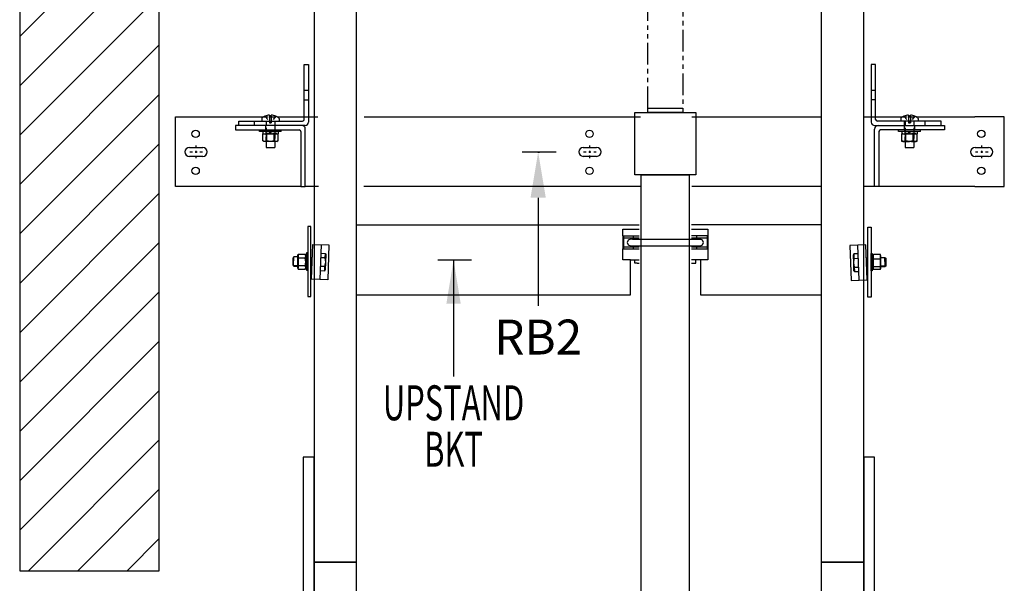
# Model space of a CAD drawing. Units: inches. Extents: x -156 to 971, y 3 to 549.
# Drawn here: x 820 to 876, y 411 to 443 of the extents above; entities that cross this region are included whole.
import ezdxf
from ezdxf.enums import TextEntityAlignment as Align

# ---------------------------------------------------------------- set-up
doc = ezdxf.new("R2010")
doc.units = ezdxf.units.IN
doc.header["$MEASUREMENT"] = 0
for name, pattern in [('CENTER', [2, 1.25, -0.25, 0.25, -0.25]), ('HIDDEN', [0.375, 0.25, -0.125]), ('PHANTOM', [2.5, 1.25, -0.25, 0.25, -0.25, 0.25, -0.25])]:
    doc.linetypes.add(name, pattern=pattern)
for name, color, linetype in [('AM_HID', 7, 'HIDDEN'), ('AM_VIS', 7, 'Continuous'), ('CEN', 1, 'CENTER'), ('CUTLINE', 6, 'Continuous'), ('DIM', 3, 'Continuous'), ('HATCH', 5, 'Continuous'), ('PHANTOM', 4, 'PHANTOM')]:
    doc.layers.add(name, color=color, linetype=linetype)
doc.styles.add('PLAN_STYLE', font='TXT.SHX')
doc.dimstyles.new('IMPERIAL_PL', dxfattribs={"dimtxt": 2, "dimasz": 3, "dimexe": 1.5, "dimexo": 1, "dimgap": 1, "dimtad": 0, "dimtih": 1, "dimtoh": 1, "dimdec": 4, "dimzin": 0, "dimdsep": 46, "dimlunit": 5, "dimtxsty": 'PLAN_STYLE', "dimcen": 0.09, "dimadec": 0, "dimazin": 0, "dimtfac": 1, "dimtdec": 4, "dimtofl": 0, "dimtmove": 0, "dimatfit": 3, "dimfxl": 0, "dimfrac": 2, "dimtolj": 1, "dimtzin": 0, "dimarcsym": 0})

# ---------------------------------------------------------------- blocks, each defined once
blk = doc.blocks.new('RAIL_BRKT')
for p, q in [((-23.694, 2.01), (-22.006, 2.01)), ((23.806, 2.01), (22.119, 2.01)), ((-22.006, -1.99), (-23.694, -1.99)), ((22.119, -1.99), (23.806, -1.99))]:
    blk.add_line(p, q)
for points in [[(-22.897, 0.254, 0), (-22.131, 0.254, 0)], [(-22.897, 0.254, 0), (-22.131, 0.254, 0)], [(-22.897, 0.254, 0), (-22.131, 0.254, 0)], [(-22.897, 0.254, 0), (-22.131, 0.254, 0)], [(-0.327, 0.256, 0), (0.44, 0.256, 0)], [(-0.327, 0.256, 0), (0.44, 0.256, 0)], [(-0.327, 0.256, 0), (0.44, 0.256, 0)], [(-0.327, 0.256, 0), (0.44, 0.256, 0)], [(22.131, 0.254, 0), (22.897, 0.254, 0)], [(22.131, 0.254, 0), (22.897, 0.254, 0)], [(22.131, 0.254, 0), (22.897, 0.254, 0)], [(22.131, 0.254, 0), (22.897, 0.254, 0)], [(-22.131, -0.257, 0), (-22.897, -0.257, 0)], [(-22.131, -0.257, 0), (-22.897, -0.257, 0)], [(-22.131, -0.257, 0), (-22.897, -0.257, 0)], [(-22.131, -0.257, 0), (-22.897, -0.257, 0)], [(0.44, -0.256, 0), (-0.327, -0.256, 0)], [(0.44, -0.256, 0), (-0.327, -0.256, 0)], [(0.44, -0.256, 0), (-0.327, -0.256, 0)], [(0.44, -0.256, 0), (-0.327, -0.256, 0)], [(22.897, -0.257, 0), (22.131, -0.257, 0)], [(22.897, -0.257, 0), (22.131, -0.257, 0)], [(22.897, -0.257, 0), (22.131, -0.257, 0)], [(22.897, -0.257, 0), (22.131, -0.257, 0)]]:
    blk.add_polyline3d(points)
for centre in [(-22.54, 1.031), (0.03, 1.033), (22.488, 1.031), (-22.54, -1.084), (0.03, -1.083), (22.488, -1.084)]:
    blk.add_circle(centre, 0.21)
for centre, major_axis, start_param, end_param in [((-22.897, -0.001, -2.081), (-0.181, 0.181), -0.785398, 2.356194), ((-22.897, -0.001, -2.081), (-0.181, 0.181), -0.785398, 2.356194), ((-22.897, -0.001, -2.081), (-0.181, 0.181), -0.785398, 2.356194), ((-22.897, -0.001, -2.081), (-0.181, 0.181), -0.785398, 2.356194), ((-22.131, -0.001, -2.081), (0.181, 0.181), 3.926991, 7.068583), ((-22.131, -0.001, -2.081), (0.181, 0.181), 3.926991, 7.068583), ((-22.131, -0.001, -2.081), (0.181, 0.181), 3.926991, 7.068583), ((-22.131, -0.001, -2.081), (0.181, 0.181), 3.926991, 7.068583), ((-0.327, 0, -2.081), (-0.181, 0.181), -0.785398, 2.356194), ((-0.327, 0, -2.081), (-0.181, 0.181), -0.785398, 2.356194), ((-0.327, 0, -2.081), (-0.181, 0.181), -0.785398, 2.356194), ((-0.327, 0, -2.081), (-0.181, 0.181), -0.785398, 2.356194), ((0.44, 0, -2.081), (0.181, 0.181), 3.926991, 7.068583), ((0.44, 0, -2.081), (0.181, 0.181), 3.926991, 7.068583), ((0.44, 0, -2.081), (0.181, 0.181), 3.926991, 7.068583), ((0.44, 0, -2.081), (0.181, 0.181), 3.926991, 7.068583), ((22.131, -0.001, -2.081), (-0.181, 0.181), -0.785398, 2.356194), ((22.131, -0.001, -2.081), (-0.181, 0.181), -0.785398, 2.356194), ((22.131, -0.001, -2.081), (-0.181, 0.181), -0.785398, 2.356194), ((22.131, -0.001, -2.081), (-0.181, 0.181), -0.785398, 2.356194), ((22.897, -0.001, -2.081), (0.181, 0.181), 3.926991, 7.068583), ((22.897, -0.001, -2.081), (0.181, 0.181), 3.926991, 7.068583), ((22.897, -0.001, -2.081), (0.181, 0.181), 3.926991, 7.068583), ((22.897, -0.001, -2.081), (0.181, 0.181), 3.926991, 7.068583)]:
    blk.add_ellipse(centre, major_axis=major_axis, ratio=1, start_param=start_param, end_param=end_param)
at = {"layer": 'AM_HID'}
for p, q in [((-16.319, 3.542), (-16.069, 3.542)), ((16.181, 3.542), (16.431, 3.542)), ((-16.319, 2.979), (-16.069, 2.979)), ((16.431, 2.979), (16.181, 2.979)), ((-19.163, 1.51), (-19.163, 1.76)), ((-18.64, 2.01), (-17.873, 2.01)), ((-18.57, 2.042), (-18.308, 1.723)), ((-18.506, 1.76), (-18.506, 0.603)), ((-18.308, 2.042), (-18.308, 1.723)), ((-18.308, 1.723), (-18.204, 1.723)), ((-18.308, 1.723), (-18.256, 1.66)), ((-18.308, 1.723), (-18.308, 1.66)), ((-18.204, 1.723), (-18.256, 1.66)), ((-18.204, 2.042), (-18.204, 1.723)), ((-17.942, 2.042), (-18.204, 1.723)), ((-18.204, 1.723), (-18.204, 1.66)), ((-18.006, 1.76), (-18.006, 0.603)), ((-17.975, 1.51), (-17.975, 1.76)), ((-16.319, 2.01), (-16.069, 2.01)), ((16.181, 2.01), (16.431, 2.01)), ((17.985, 2.01), (18.752, 2.01)), ((18.055, 2.042), (18.317, 1.723)), ((18.087, 1.51), (18.087, 1.76)), ((18.119, 1.76), (18.119, 0.603)), ((18.317, 2.042), (18.317, 1.723)), ((18.317, 1.723), (18.421, 1.723)), ((18.317, 1.723), (18.317, 1.66)), ((18.317, 1.723), (18.369, 1.66)), ((18.421, 1.723), (18.369, 1.66)), ((18.683, 2.042), (18.421, 1.723)), ((18.421, 2.042), (18.421, 1.723)), ((18.421, 1.723), (18.421, 1.66)), ((18.619, 1.76), (18.619, 0.603)), ((19.275, 1.51), (19.275, 1.76)), ((-18.538, 1.51), (-18.538, 1.26)), ((-18.522, 1.16), (-18.522, 1.26)), ((-18.515, 1.16), (-18.515, 1.035)), ((-18.308, 1.66), (-18.256, 1.66)), ((-18.256, 1.66), (-18.204, 1.66)), ((-17.997, 1.16), (-17.997, 1.035)), ((-17.991, 1.16), (-17.991, 1.26)), ((-17.975, 1.26), (-17.975, 1.51)), ((18.087, 1.26), (18.087, 1.51)), ((18.103, 1.16), (18.103, 1.26)), ((18.11, 1.16), (18.11, 1.035)), ((18.317, 1.66), (18.369, 1.66)), ((18.369, 1.66), (18.421, 1.66)), ((18.628, 1.16), (18.628, 1.035)), ((18.634, 1.16), (18.634, 1.26)), ((18.65, 1.51), (18.65, 1.26)), ((-18.631, 1.035), (-18.631, 1.051)), ((-18.287, 1.051), (-18.631, 1.051)), ((-18.506, 0.603), (-18.506, 1.051)), ((-17.881, 1.051), (-18.225, 1.051)), ((-18.006, 0.603), (-18.006, 1.051)), ((-17.881, 1.035), (-17.881, 1.051)), ((17.994, 1.035), (17.936, 1.006)), ((17.936, 1.006), (17.936, 1.006)), ((17.936, 0.603), (17.936, 0.632)), ((17.994, 1.035), (17.994, 1.051)), ((18.338, 1.051), (17.994, 1.051)), ((18.119, 0.603), (18.119, 1.051)), ((18.119, 0.587), (18.619, 0.587)), ((18.152, 1.006), (18.152, 1.006)), ((18.152, 0.632), (18.152, 0.603)), ((18.152, 0.603), (18.152, 0.632)), ((18.744, 1.051), (18.4, 1.051)), ((18.585, 1.006), (18.585, 1.006)), ((18.585, 0.632), (18.585, 0.603)), ((18.585, 0.603), (18.585, 0.632)), ((18.619, 0.603), (18.619, 1.051)), ((18.744, 1.035), (18.744, 1.051)), ((18.744, 1.035), (18.802, 1.006)), ((18.802, 0.632), (18.802, 0.603))]:
    blk.add_line(p, q, dxfattribs=at)
for points in [[(17.936, 1.006), (18.044, 1.035)], [(18.044, 1.035), (18.152, 1.006)], [(18.152, 1.006), (18.369, 1.035)], [(18.369, 1.035), (18.585, 1.006)], [(18.585, 1.006), (18.693, 1.035)], [(18.693, 1.035), (18.802, 1.006)]]:
    blk.add_lwpolyline(points, dxfattribs=at)
at = {"layer": 'AM_VIS'}
for p, q in [((-16.319, 1.86), (-16.319, 5.01)), ((-16.319, 5.01), (-16.069, 5.01)), ((-16.069, 5.01), (-16.069, 1.71)), ((16.181, 5.01), (16.181, 1.71)), ((16.431, 5.01), (16.181, 5.01)), ((16.431, 1.86), (16.431, 5.01)), ((-23.694, -1.99), (-23.694, 2.01)), ((-22.006, 2.01), (-18.64, 2.01)), ((-20.069, 1.76), (-16.419, 1.76)), ((-20.069, 1.51), (-20.069, 1.76)), ((-18.75, 1.911), (-18.75, 1.76)), ((-18.571, 2.044), (-18.57, 2.042)), ((-18.308, 2.105), (-18.308, 2.042)), ((-18.204, 2.042), (-18.204, 2.105)), ((-17.942, 2.042), (-17.941, 2.044)), ((-17.873, 2.01), (-16.319, 2.01)), ((-17.763, 1.911), (-17.763, 1.76)), ((-16.069, 2.01), (-15.547, 2.01)), ((-12.891, 2.01), (2.953, 2.01)), ((5.888, 2.01), (13.309, 2.01)), ((15.784, 2.01), (16.181, 2.01)), ((16.431, 2.01), (17.985, 2.01)), ((20.181, 1.76), (16.531, 1.76)), ((17.875, 1.911), (17.875, 1.76)), ((18.054, 2.044), (18.055, 2.042)), ((18.317, 2.105), (18.317, 2.042)), ((18.421, 2.042), (18.421, 2.105)), ((18.683, 2.042), (18.684, 2.044)), ((18.752, 2.01), (22.119, 2.01)), ((18.862, 1.911), (18.862, 1.76)), ((20.181, 1.51), (20.181, 1.76)), ((23.806, -1.99), (23.806, 2.01)), ((-16.456, 1.51), (-20.256, 1.51)), ((-20.256, 1.51), (-20.256, 1.26)), ((-20.256, 1.26), (-16.606, 1.26)), ((-18.881, 1.16), (-18.881, 1.26)), ((-18.256, 1.16), (-18.881, 1.16)), ((-18.693, 1.16), (-18.693, 1.035)), ((-18.287, 1.035), (-18.287, 1.16)), ((-17.631, 1.16), (-18.256, 1.16)), ((-18.225, 1.16), (-18.225, 1.035)), ((-17.82, 1.16), (-17.82, 1.035)), ((-17.631, 1.16), (-17.631, 1.26)), ((-16.506, 1.16), (-16.506, -1.99)), ((-16.269, 1.51), (-16.456, 1.51)), ((-16.256, -1.99), (-16.256, 1.31)), ((16.369, -1.99), (16.369, 1.31)), ((16.381, 1.51), (16.569, 1.51)), ((16.569, 1.51), (20.369, 1.51)), ((16.619, 1.16), (16.619, -1.99)), ((20.369, 1.26), (16.719, 1.26)), ((17.744, 1.16), (17.744, 1.26)), ((18.369, 1.16), (17.744, 1.16)), ((17.932, 1.16), (17.932, 1.035)), ((18.338, 1.035), (18.338, 1.16)), ((18.994, 1.16), (18.369, 1.16)), ((18.4, 1.16), (18.4, 1.035)), ((18.805, 1.16), (18.805, 1.035)), ((18.994, 1.16), (18.994, 1.26)), ((20.369, 1.51), (20.369, 1.26)), ((-18.693, 1.035), (-18.287, 1.035)), ((-18.689, 0.632), (-18.689, 1.035)), ((-18.631, 0.603), (-18.689, 0.632)), ((-18.689, 0.632), (-18.689, 0.632)), ((-18.581, 0.603), (-18.631, 0.603)), ((-18.256, 0.603), (-18.581, 0.603)), ((-18.506, 0.603), (-18.506, 0.26)), ((-18.473, 0.632), (-18.473, 1.035)), ((-18.473, 1.035), (-18.473, 0.632)), ((-18.473, 0.632), (-18.473, 0.632)), ((-18.225, 1.051), (-18.287, 1.051)), ((-18.287, 1.035), (-18.256, 1.035)), ((-18.256, 1.035), (-18.225, 1.035)), ((-17.932, 0.603), (-18.256, 0.603)), ((-18.225, 1.035), (-17.82, 1.035)), ((-18.04, 0.632), (-18.04, 1.035)), ((-18.04, 1.035), (-18.04, 0.632)), ((-18.04, 0.632), (-18.04, 0.632)), ((-18.006, 0.603), (-18.006, 0.26)), ((-17.881, 0.603), (-17.932, 0.603)), ((-17.881, 0.603), (-17.823, 0.632)), ((-17.823, 1.035), (-17.823, 0.632)), ((-17.823, 0.632), (-17.823, 0.632)), ((17.932, 1.035), (18.338, 1.035)), ((17.936, 0.632), (17.936, 1.035)), ((17.936, 0.632), (17.936, 0.632)), ((17.994, 0.603), (17.936, 0.632)), ((17.994, 0.603), (17.936, 0.603)), ((18.044, 0.603), (17.994, 0.603)), ((17.994, 0.603), (17.994, 0.587)), ((17.994, 0.587), (18.044, 0.587)), ((18.369, 0.603), (18.044, 0.603)), ((18.044, 0.587), (18.119, 0.587)), ((18.119, 0.603), (18.119, 0.26)), ((18.152, 0.632), (18.152, 1.035)), ((18.152, 1.035), (18.152, 0.632)), ((18.152, 0.632), (18.152, 0.632)), ((18.4, 1.051), (18.338, 1.051)), ((18.338, 1.035), (18.369, 1.035)), ((18.369, 1.035), (18.4, 1.035)), ((18.693, 0.603), (18.369, 0.603)), ((18.4, 1.035), (18.805, 1.035)), ((18.585, 0.632), (18.585, 1.035)), ((18.585, 1.035), (18.585, 0.632)), ((18.585, 0.632), (18.585, 0.632)), ((18.619, 0.603), (18.619, 0.26)), ((18.619, 0.587), (18.744, 0.587)), ((18.744, 0.603), (18.693, 0.603)), ((18.744, 0.603), (18.802, 0.632)), ((18.802, 0.603), (18.744, 0.603)), ((18.744, 0.603), (18.744, 0.587)), ((18.802, 1.035), (18.802, 0.632)), ((18.802, 1.006), (18.802, 1.006)), ((18.802, 0.632), (18.802, 0.632)), ((-18.506, 0.26), (-18.006, 0.26)), ((18.119, 0.26), (18.619, 0.26)), ((-16.506, -1.99), (-22.006, -1.99)), ((-16.506, -1.99), (-16.256, -1.99)), ((-15.505, -1.99), (-16.256, -1.99)), ((2.958, -1.99), (-12.897, -1.99)), ((13.311, -1.99), (5.892, -1.99)), ((16.369, -1.99), (15.783, -1.99)), ((16.619, -1.99), (16.369, -1.99)), ((22.119, -1.99), (16.619, -1.99))]:
    blk.add_line(p, q, dxfattribs=at)
for points in [[(-18.581, 0.603), (-18.689, 0.632)], [(-18.473, 0.632), (-18.581, 0.603)], [(-18.256, 0.603), (-18.473, 0.632)], [(-18.04, 0.632), (-18.256, 0.603)], [(-17.932, 0.603), (-18.04, 0.632)], [(-17.823, 0.632), (-17.932, 0.603)], [(18.044, 0.603), (17.936, 0.632)], [(18.152, 0.632), (18.044, 0.603)], [(18.369, 0.603), (18.152, 0.632)], [(18.585, 0.632), (18.369, 0.603)], [(18.693, 0.603), (18.585, 0.632)], [(18.802, 0.632), (18.693, 0.603)]]:
    blk.add_lwpolyline(points, dxfattribs=at)
for centre, radius, start, end in [((-18.695, 1.911), 0.055, 126.0571, 180), ((-18.256, 1.308), 0.8, 113.188, 126.0571), ((-18.256, 1.308), 0.798, 93.7348, 113.1528), ((-18.256, 1.308), 0.798, 66.8472, 86.2652), ((-18.256, 1.308), 0.8, 53.9429, 66.812), ((-17.818, 1.911), 0.055, 0, 53.9429), ((-16.419, 1.86), 0.1, 270, 360), ((-16.269, 1.71), 0.2, 270, 360), ((16.381, 1.71), 0.2, 180, 270), ((16.531, 1.86), 0.1, 180, 270), ((17.93, 1.911), 0.055, 126.0571, 180), ((18.369, 1.308), 0.8, 113.188, 126.0571), ((18.369, 1.308), 0.798, 93.7348, 113.1528), ((18.369, 1.308), 0.798, 66.8472, 86.2652), ((18.369, 1.308), 0.8, 53.9429, 66.812), ((18.807, 1.911), 0.055, 0, 53.9429), ((-16.606, 1.16), 0.1, 0, 90), ((-16.456, 1.31), 0.2, 0, 90), ((16.569, 1.31), 0.2, 90, 180), ((16.719, 1.16), 0.1, 90, 180)]:
    blk.add_arc(centre, radius, start, end, dxfattribs=at)
for centre in [(-18.256, 1.45), (18.369, 1.45)]:
    blk.add_ellipse(centre, major_axis=(0.768, 0), ratio=0.773149, start_param=1.503066, end_param=1.638527, dxfattribs=at)
at = {"layer": 'CEN', "linetype": 'CENTER'}
for p, q in [((-22.514, 0.214), (-22.514, 0.367)), ((-22.514, -0.058), (-22.514, 0.055)), ((-0.312, 0), (-0.159, 0)), ((0, 0), (0.112, 0)), ((0.056, 0.216), (0.056, 0.368)), ((0.056, -0.056), (0.056, 0.056)), ((0.272, 0), (0.424, 0)), ((22.514, 0.214), (22.514, 0.367)), ((22.514, -0.058), (22.514, 0.055)), ((-22.882, -0.001), (-22.73, -0.001)), ((-22.57, -0.001), (-22.458, -0.001)), ((-22.514, -0.369), (-22.514, -0.217)), ((-22.298, -0.001), (-22.146, -0.001)), ((0.056, -0.368), (0.056, -0.216)), ((22.146, -0.001), (22.298, -0.001)), ((22.458, -0.001), (22.57, -0.001)), ((22.514, -0.369), (22.514, -0.217)), ((22.73, -0.001), (22.882, -0.001))]:
    blk.add_line(p, q, dxfattribs=at)
blk = doc.blocks.new('JACK_BRACKET_NEW2')
for p, q in [((-2.428, 1.75), (-2.428, 1.75)), ((-2.428, 1.75), (-2.413, 1.75)), ((-1.615, 2), (-1.504, 2)), ((-1.615, 1.75), (-1.489, 1.75)), ((-2.428, 1.375), (-2.428, 0.625)), ((-2.398, 1.375), (-2.398, 0.625)), ((-2.398, 1.375), (-1.615, 1.375)), ((-1.615, 1.375), (-1.504, 1.375)), ((-1.615, 1.255), (-1.504, 1.255)), ((-2.428, 0), (-2.428, 0.625)), ((-2.398, 0.625), (-1.615, 0.625)), ((-1.615, 0.745), (-1.504, 0.745)), ((-1.615, 0.625), (-1.504, 0.625)), ((-1.99, 0), (-2.428, 0)), ((-1.615, 0), (-1.504, 0)), ((-1.615, -0.188), (-1.504, -0.188))]:
    blk.add_line(p, q)
for points in [[(-20.305, 1.903), (-20.493, 1.903), (-20.493, -2.097), (-20.305, -2.097), (-20.305, 1.903)], [(-17.688, 2), (-1.615, 2)], [(-2.428, 1.375), (-2.428, 1.75), (-1.615, 1.75)], [(8.938, 2), (1.5, 2)], [(1.5, 1.75), (2.447, 1.75), (2.447, 0), (1.5, 0)], [(11.608, 1.871), (11.795, 1.871), (11.795, -2.129), (11.608, -2.129), (11.608, 1.871)], [(-2.398, 1.255), (-1.615, 1.255)], [(-1.878, 1.188), (-1.99, 1.188), (-2.123, 1.133), (-2.178, 1), (-2.123, 0.867), (-1.99, 0.812)], [(-1.878, 0.812), (2.01, 0.812), (2.142, 0.867), (2.197, 1), (2.142, 1.133), (2.01, 1.188), (1.897, 1.188)], [(-1.878, 1.188), (2.01, 1.188)], [(-1.834, 1.375), (-1.834, 1.255)], [(1.5, 0.625), (2.416, 0.625), (2.416, 1.375), (1.5, 1.375)], [(1.5, 1.255), (2.416, 1.255)], [(1.791, 1.375), (1.791, 1.255)], [(-20.269, -1.109), (-20.199, 0.89), (-19.278, 0.858), (-19.348, -1.141), (-20.269, -1.109), (-20.199, 0.89)], [(-19.72, 0.873), (-19.79, -1.126)], [(-2.398, 0.745), (-1.615, 0.745)], [(-1.99, 0.812), (-1.825, 0.812)], [(-1.834, 0.745), (-1.834, 0.625)], [(1.5, 0.745), (2.416, 0.745)], [(1.791, 0.745), (1.791, 0.625)], [(11.572, -1.142), (11.502, 0.857), (10.581, 0.825), (10.65, -1.174), (11.572, -1.142), (11.502, 0.857)], [(11.022, 0.84), (11.092, -1.159)], [(-21.286, 0.177), (-21.334, 0.133), (-21.348, -0.275), (-21.304, -0.322), (-21.286, 0.177)], [(-21.335, 0.096), (-21.348, 0.082), (-21.341, -0.071)], [(-21.304, -0.322), (-21.053, -0.331), (-21.053, 0.169), (-21.286, 0.177)], [(-21.037, -0.472), (-21.053, -0.472), (-21.053, 0.278), (-21.037, 0.275), (-21.037, -0.472)], [(-21.037, -0.528), (-21.037, 0.335), (-20.634, 0.335), (-20.605, 0.279), (-20.605, 0.214), (-20.605, -0.123), (-20.605, -0.434), (-20.607, -0.472), (-20.634, -0.528), (-20.605, -0.434), (-20.634, -0.339), (-20.605, -0.123), (-20.634, 0.093), (-20.605, 0.214), (-20.634, 0.335)], [(-20.634, 0.093), (-21.037, 0.093)], [(-20.555, -0.472), (-20.605, -0.472), (-20.605, 0.279), (-20.555, 0.278), (-20.555, -0.472), (-20.555, -0.597), (-20.493, -0.597), (-20.493, 0.403), (-20.555, 0.403), (-20.555, 0.278)], [(-20.305, 0.143), (-20.226, 0.14)], [(-19.737, 0.379), (-19.499, 0.37), (-19.463, 0.301), (-19.478, -0.129), (-19.493, -0.573), (-19.535, -0.64), (-19.772, -0.631)], [(-19.508, 0.118), (-19.746, 0.126)], [(-19.499, 0.37), (-19.508, 0.118), (-19.478, -0.129), (-19.526, -0.387), (-19.535, -0.64)], [(-17.688, -2), (-1.99, -2), (-1.99, 0), (-1.615, 0)], [(-1.615, -0.188), (-1.74, -0.188), (-1.74, 0)], [(1.5, -0.188), (1.76, -0.188), (1.76, 0)], [(2.01, 0), (2.01, -2), (8.938, -2)], [(11.04, 0.346), (10.802, 0.338), (10.765, 0.268), (10.78, -0.162), (10.796, -0.606), (10.837, -0.672), (11.075, -0.664)], [(10.802, 0.338), (10.811, 0.085), (10.78, -0.162), (10.828, -0.42), (10.837, -0.672)], [(10.811, 0.085), (11.048, 0.094)], [(11.608, 0.11), (11.528, 0.107)], [(11.858, -0.504), (11.908, -0.504), (11.908, 0.246), (11.858, 0.246), (11.858, -0.504), (11.858, -0.629), (11.795, -0.629), (11.795, 0.371), (11.858, 0.371), (11.858, 0.246)], [(12.34, -0.561), (12.34, 0.303), (11.937, 0.303), (11.908, 0.246), (11.908, 0.182), (11.908, -0.155), (11.908, -0.466), (11.909, -0.505), (11.937, -0.561), (11.908, -0.466), (11.937, -0.371), (11.908, -0.155), (11.937, 0.061), (11.908, 0.182), (11.937, 0.303)], [(11.937, 0.061), (12.34, 0.061)], [(12.34, -0.504), (12.356, -0.504), (12.356, 0.246), (12.34, 0.242), (12.34, -0.504)], [(12.606, -0.355), (12.356, -0.364), (12.356, 0.136), (12.589, 0.145)], [(12.589, 0.145), (12.636, 0.1), (12.65, -0.308), (12.606, -0.355), (12.589, 0.145)], [(12.637, 0.063), (12.65, 0.049), (12.643, -0.104)], [(-21.335, -0.289), (-21.334, -0.326), (-21.286, -0.37), (-21.288, -0.323)], [(-21.286, -0.37), (-21.053, -0.362)], [(-20.634, -0.339), (-21.037, -0.339)], [(-21.037, -0.528), (-20.634, -0.528)], [(-20.305, -0.357), (-20.243, -0.36)], [(-19.526, -0.387), (-19.763, -0.379)], [(10.828, -0.42), (11.066, -0.412)], [(11.608, -0.39), (11.546, -0.392)], [(11.937, -0.371), (12.34, -0.371)], [(12.34, -0.561), (11.937, -0.561)], [(12.589, -0.403), (12.356, -0.395)], [(12.637, -0.322), (12.636, -0.359), (12.589, -0.403), (12.59, -0.356)]]:
    blk.add_lwpolyline(points)
blk = doc.blocks.new('RAIL_ELEV_LABEL')
at = {"layer": 'DIM'}
blk.add_line((0.785, -0.007), (-1.157, -0.007), dxfattribs=at)
at = {"layer": 'DIM', "linetype": 'ByBlock'}
blk.add_line((-0.248, -2.632), (-0.248, -5.257), dxfattribs=at)
at = {"layer": 'DIM', "color": 0, "linetype": 'ByBlock'}
for p in [(-0.248, -0.007), (-0.186, -0.007), (-0.186, -0.007)]:
    blk.add_point(p, dxfattribs=at)
at = {"layer": 'DIM', "linetype": 'ByBlock'}
blk.add_solid([(-0.685, -2.632), (0.19, -2.632), (-0.248, -0.007)], dxfattribs=at)
at = {"layer": 'DIM'}
blk.add_attdef('RAILELEV', text='', height=2, dxfattribs=at).set_placement((1.1, -9.428), align=Align.CENTER)

msp = doc.modelspace()

# ---------------------------------------------------------------- hatches: boundary and pattern name
at = {"layer": 'HATCH'}
h = msp.add_hatch(dxfattribs=at)
h.set_pattern_fill('ANSI31', color=256, scale=16, style=0)
h.set_pattern_definition([(45, (1252.327, 433.6686), (-1.414214, 1.414214), [])])
h.paths.add_polyline_path([(819.70193, 411.66855), (827.70193, 411.66855), (827.70193, 543.66855), (819.70193, 543.66855)])

# ---------------------------------------------------------------- linework, layer by layer
for points in [[(836.57693, 412.16855), (839.01443, 412.16855), (839.01443, 512.16855), (836.57693, 512.16855)], [(865.63943, 412.16855), (868.07693, 412.16855), (868.07693, 512.16855), (865.63943, 512.16855)], [(854.95193, 437.91855), (858.45193, 437.91855), (858.45193, 434.35855), (854.95193, 434.35855)], [(855.70193, 438.16855), (857.70193, 438.16855), (857.70193, 437.91855), (855.70193, 437.91855)], [(855.32693, 434.35855), (858.07693, 434.35855), (858.07693, 363.41855), (855.32693, 363.41855)], [(835.95193, 406.16855), (836.57693, 406.16855), (836.57693, 418.16855), (835.95193, 418.16855)], [(868.07693, 406.16855), (868.70193, 406.16855), (868.70193, 418.16855), (868.07693, 418.16855)], [(836.57693, 316.16855), (839.01443, 316.16855), (839.01443, 412.16855), (836.57693, 412.16855)], [(865.63943, 316.16855), (868.07693, 316.16855), (868.07693, 412.16855), (865.63943, 412.16855)]]:
    msp.add_lwpolyline(points, close=True)
at = {"layer": 'CUTLINE'}
msp.add_lwpolyline([(819.70193, 411.66855), (827.70193, 411.66855), (827.70193, 543.66855), (819.70193, 543.66855)], close=True, dxfattribs=at)
msp.add_lwpolyline([(819.70193, 411.66855), (827.70193, 411.66855), (827.70193, 543.66855), (819.70193, 543.66855)], close=True, dxfattribs=at)
at = {"layer": 'DIM', "linetype": 'ByBlock'}
for p, q in [((849.41758, 430.41156), (849.41758, 426.84285)), ((843.65862, 429.47406), (845.60055, 429.47406))]:
    msp.add_line(p, q, dxfattribs=at)
at = {"layer": 'PHANTOM', "linetype": 'PHANTOM'}
msp.add_lwpolyline([(855.70193, 438.16855), (855.70193, 500.16855), (857.70193, 500.16855), (857.70193, 438.16855)], dxfattribs=at)

# ---------------------------------------------------------------- block references
for name, p in [('RAIL_BRKT', (852.32693, 435.66855)), ('JACK_BRACKET_NEW2', (856.70193, 429.48105))]:
    msp.add_blockref(name, p)
ref = msp.add_blockref('RAIL_ELEV_LABEL', (849.66557, 435.66855))
ref.add_attrib('RAILELEV', 'RB2', dxfattribs={"layer": 'DIM', "height": 2}).set_placement((849.41758, 424.0582), align=Align.CENTER)

# ---------------------------------------------------------------- texts
at = {"layer": 'DIM', "linetype": 'ByBlock', "style": 'PLAN_STYLE', "width": 0.65}
for s, p in [('UPSTAND', (844.56761, 420.29077)), ('BKT', (844.56761, 417.63022))]:
    msp.add_text(s, height=2, dxfattribs=at).set_placement(p, align=Align.CENTER)

# ---------------------------------------------------------------- leaders
at = {"layer": 'DIM', "linetype": 'ByBlock'}
msp.add_leader([(844.56761, 429.47406), (844.56761, 422.79642)], dimstyle='IMPERIAL_PL', override={"dimasz": 2.5, "dimgap": 1, "dimtad": 0}, dxfattribs=at)

doc.saveas('drawing.dxf')
